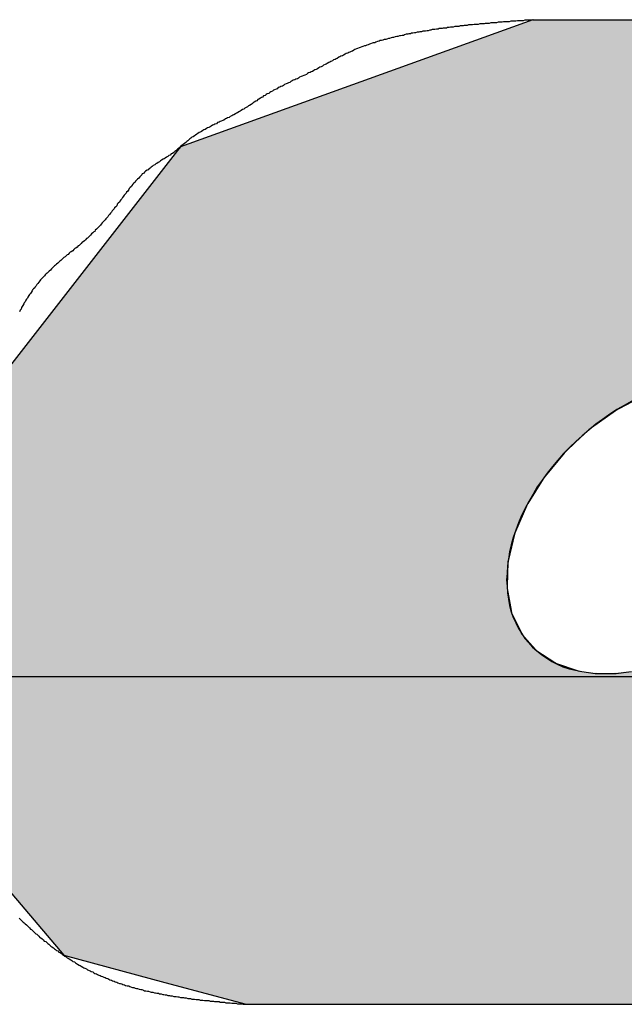
# Model space of a CAD drawing. Extents: x 68 to 761, y 7 to 282.
# Drawn here: x 669 to 670, y 149 to 151 of the extents above; entities that cross this region are included whole.
import ezdxf

# ---------------------------------------------------------------- set-up
doc = ezdxf.new("R2010")
doc.units = 0
doc.linetypes.add('CENTER2', pattern=[28.575, 19.05, -3.175, 3.175, -3.175])
doc.layers.add('ROGO', color=6, linetype='CONTINUOUS')
doc.layers.add('中心線', color=4, linetype='CENTER2')

# ---------------------------------------------------------------- blocks, each defined once
blk = doc.blocks.new('*U13')
at = {"layer": 'ROGO', "color": 4, "linetype": 'CONTINUOUS'}
for p, q in [((670.2526, 150.7947), (669.5778, 150.5516)), ((670.2526, 150.7947), (671.3247, 150.7947)), ((669.5724, 150.5447), (669.2323, 150.1084)), ((669.5778, 150.5516), (669.5724, 150.5447)), ((670.4665, 150.0768), (670.4172, 150.0505)), ((670.4172, 150.0505), (670.4113, 150.0473)), ((670.4106, 150.0468), (670.3646, 150.0137)), ((670.4113, 150.0473), (670.4106, 150.0468)), ((670.3646, 150.0137), (670.3593, 150.0099)), ((670.3593, 150.0099), (670.3336, 149.9858)), ((670.3336, 149.9858), (670.317, 149.9702)), ((670.3123, 149.9658), (670.276, 149.9215)), ((670.317, 149.9702), (670.3123, 149.9658)), ((670.272, 149.9167), (670.2431, 149.8693)), ((670.276, 149.9215), (670.272, 149.9167)), ((670.24, 149.8643), (670.2195, 149.8156)), ((670.2431, 149.8693), (670.24, 149.8643)), ((670.2173, 149.8105), (670.206, 149.7623)), ((670.2195, 149.8156), (670.2173, 149.8105)), ((670.2048, 149.7573), (670.2031, 149.7113)), ((670.206, 149.7623), (670.2048, 149.7573)), ((670.2031, 149.7113), (670.203, 149.7067)), ((670.203, 149.7067), (670.211, 149.6645)), ((670.211, 149.6645), (670.2118, 149.6603)), ((670.2118, 149.6603), (670.2293, 149.6235)), ((670.2293, 149.6235), (670.231, 149.62)), ((670.231, 149.62), (670.2575, 149.5899)), ((670.2575, 149.5899), (670.2599, 149.5871)), ((670.2599, 149.5871), (670.2945, 149.5648)), ((670.2945, 149.5648), (670.2975, 149.5629)), ((670.2975, 149.5629), (670.3393, 149.5492)), ((670.3393, 149.5492), (670.3423, 149.5482)), ((669.2483, 149.1304), (669.3545, 149.0048)), ((669.3545, 149.0048), (669.548, 148.9527)), ((669.548, 148.9527), (669.7037, 148.9109)), ((669.7037, 148.9109), (670.7757, 148.9109))]:
    blk.add_line(p, q, dxfattribs=at)
for points in [[(670.2526, 150.7947), (669.5778, 150.5516), (671.768, 150.5516)], [(670.2526, 150.7947), (670.2526, 150.7947), (671.3247, 150.7947)], [(669.5724, 150.5447), (669.2323, 150.1084), (671.9528, 150.1084)], [(669.5778, 150.5516), (669.5724, 150.5447), (671.7806, 150.5447)], [(669.2319, 150.1079), (669.2247, 150.0987), (670.5304, 150.0987)], [(669.2323, 150.1084), (669.2319, 150.1079), (670.5784, 150.1079)], [(669.2236, 150.0973), (669.2095, 150.0792), (670.473, 150.0792)], [(669.2247, 150.0987), (669.2236, 150.0973), (670.5229, 150.0973)], [(669.2077, 150.0768), (669.1871, 150.0505), (670.4172, 150.0505)], [(669.2095, 150.0792), (669.2077, 150.0768), (670.4665, 150.0768)], [(669.1871, 150.0505), (669.1847, 150.0473), (670.4113, 150.0473)], [(669.1843, 150.0468), (669.1585, 150.0137), (670.3646, 150.0137)], [(669.1847, 150.0473), (669.1843, 150.0468), (670.4106, 150.0468)], [(669.1585, 150.0137), (669.1555, 150.0099), (670.3593, 150.0099)], [(669.1555, 150.0099), (669.1367, 149.9858), (670.3336, 149.9858)], [(669.1367, 149.9858), (669.1363, 149.9702), (670.317, 149.9702)], [(669.1362, 149.9658), (669.1352, 149.9215), (670.276, 149.9215)], [(669.1363, 149.9702), (669.1362, 149.9658), (670.3123, 149.9658)], [(669.135, 149.9167), (669.1339, 149.8693), (670.2431, 149.8693)], [(669.1352, 149.9215), (669.135, 149.9167), (670.272, 149.9167)], [(669.1338, 149.8643), (669.1327, 149.8156), (670.2195, 149.8156)], [(669.1339, 149.8693), (669.1338, 149.8643), (670.24, 149.8643)], [(669.1326, 149.8105), (669.1314, 149.7623), (670.206, 149.7623)], [(669.1327, 149.8156), (669.1326, 149.8105), (670.2173, 149.8105)], [(669.1313, 149.7573), (669.1303, 149.7113), (670.2031, 149.7113)], [(669.1314, 149.7623), (669.1313, 149.7573), (670.2048, 149.7573)], [(669.1303, 149.7113), (669.1301, 149.7067), (670.203, 149.7067)], [(669.1301, 149.7067), (669.1292, 149.6645), (670.211, 149.6645)], [(669.1291, 149.6603), (669.1282, 149.6235), (670.2293, 149.6235)], [(669.1292, 149.6645), (669.1291, 149.6603), (670.2118, 149.6603)], [(669.1281, 149.62), (669.1274, 149.5899), (670.2575, 149.5899)], [(669.1282, 149.6235), (669.1281, 149.62), (670.231, 149.62)], [(669.1274, 149.5871), (669.1268, 149.5648), (670.2945, 149.5648)], [(669.1274, 149.5899), (669.1274, 149.5871), (670.2599, 149.5871)], [(669.1268, 149.5629), (669.1265, 149.5492), (670.3393, 149.5492)], [(669.1268, 149.5648), (669.1268, 149.5629), (670.2975, 149.5629)], [(669.1263, 149.5436), (669.1261, 149.5327), (671.8284, 149.5327)], [(669.1264, 149.5482), (669.1263, 149.5436), (670.3928, 149.5436)], [(669.1265, 149.5492), (669.1264, 149.5482), (670.3423, 149.5482)], [(670.4377, 149.5482), (670.3928, 149.5436), (671.8316, 149.5436)], [(669.1261, 149.5327), (669.1202, 149.2818), (671.6024, 149.2818)], [(669.1202, 149.2818), (669.2483, 149.1304), (671.4661, 149.1304)], [(669.2483, 149.1304), (669.3545, 149.0048), (671.2304, 149.0048)], [(669.3545, 149.0048), (669.548, 148.9527), (671.1329, 148.9527)], [(669.548, 148.9527), (669.7037, 148.9109), (670.7757, 148.9109)], [(669.7037, 148.9109), (669.7037, 148.9109), (670.7757, 148.9109)]]:
    blk.add_solid(points, dxfattribs=at)
at = {"layer": 'ROGO', "color": 4, "linetype": 'CONTINUOUS', "extrusion": (0, 0, -1)}
for points in [[(-670.2526, 150.7947), (-671.3247, 150.7947), (-671.768, 150.5516)], [(-669.5724, 150.5447), (-671.7806, 150.5447), (-671.9528, 150.1084)], [(-669.5778, 150.5516), (-671.768, 150.5516), (-671.7806, 150.5447)], [(-669.2319, 150.1079), (-670.5784, 150.1079), (-670.5304, 150.0987)], [(-669.2323, 150.1084), (-670.6311, 150.1084), (-670.5784, 150.1079)], [(-669.2236, 150.0973), (-670.5229, 150.0973), (-670.473, 150.0792)], [(-669.2247, 150.0987), (-670.5304, 150.0987), (-670.5229, 150.0973)], [(-669.2077, 150.0768), (-670.4665, 150.0768), (-670.4172, 150.0505)], [(-669.2095, 150.0792), (-670.473, 150.0792), (-670.4665, 150.0768)], [(-669.1871, 150.0505), (-670.4172, 150.0505), (-670.4113, 150.0473)], [(-669.1843, 150.0468), (-670.4106, 150.0468), (-670.3646, 150.0137)], [(-669.1847, 150.0473), (-670.4113, 150.0473), (-670.4106, 150.0468)], [(-669.1585, 150.0137), (-670.3646, 150.0137), (-670.3593, 150.0099)], [(-669.1555, 150.0099), (-670.3593, 150.0099), (-670.3336, 149.9858)], [(-669.1367, 149.9858), (-670.3336, 149.9858), (-670.317, 149.9702)], [(-669.1362, 149.9658), (-670.3123, 149.9658), (-670.276, 149.9215)], [(-669.1363, 149.9702), (-670.317, 149.9702), (-670.3123, 149.9658)], [(-669.135, 149.9167), (-670.272, 149.9167), (-670.2431, 149.8693)], [(-669.1352, 149.9215), (-670.276, 149.9215), (-670.272, 149.9167)], [(-669.1338, 149.8643), (-670.24, 149.8643), (-670.2195, 149.8156)], [(-669.1339, 149.8693), (-670.2431, 149.8693), (-670.24, 149.8643)], [(-669.1326, 149.8105), (-670.2173, 149.8105), (-670.206, 149.7623)], [(-669.1327, 149.8156), (-670.2195, 149.8156), (-670.2173, 149.8105)], [(-669.1313, 149.7573), (-670.2048, 149.7573), (-670.2031, 149.7113)], [(-669.1314, 149.7623), (-670.206, 149.7623), (-670.2048, 149.7573)], [(-669.1303, 149.7113), (-670.2031, 149.7113), (-670.203, 149.7067)], [(-669.1301, 149.7067), (-670.203, 149.7067), (-670.211, 149.6645)], [(-669.1291, 149.6603), (-670.2118, 149.6603), (-670.2293, 149.6235)], [(-669.1292, 149.6645), (-670.211, 149.6645), (-670.2118, 149.6603)], [(-669.1281, 149.62), (-670.231, 149.62), (-670.2575, 149.5899)], [(-669.1282, 149.6235), (-670.2293, 149.6235), (-670.231, 149.62)], [(-669.1274, 149.5899), (-670.2575, 149.5899), (-670.2599, 149.5871)], [(-669.1274, 149.5871), (-670.2599, 149.5871), (-670.2945, 149.5648)], [(-669.1268, 149.5648), (-670.2945, 149.5648), (-670.2975, 149.5629)], [(-669.1268, 149.5629), (-670.2975, 149.5629), (-670.3393, 149.5492)], [(-669.1263, 149.5436), (-671.8316, 149.5436), (-671.8284, 149.5327)], [(-669.1264, 149.5482), (-670.3423, 149.5482), (-670.3928, 149.5436)], [(-669.1265, 149.5492), (-670.3393, 149.5492), (-670.3423, 149.5482)], [(-669.1261, 149.5327), (-671.8284, 149.5327), (-671.6024, 149.2818)], [(-669.1202, 149.2818), (-671.6024, 149.2818), (-671.4661, 149.1304)], [(-669.2483, 149.1304), (-671.4661, 149.1304), (-671.2304, 149.0048)], [(-669.3545, 149.0048), (-671.2304, 149.0048), (-671.1329, 148.9527)], [(-669.548, 148.9527), (-671.1329, 148.9527), (-670.7757, 148.9109)]]:
    blk.add_solid(points, dxfattribs=at)

msp = doc.modelspace()

# ---------------------------------------------------------------- linework, layer by layer
at = {"layer": 'ROGO', "color": 4}
for p, q in [((670.2526, 150.7947), (671.3247, 150.7947)), ((669.7037, 148.9109), (670.7757, 148.9109))]:
    msp.add_line(p, q, dxfattribs=at)
for points in [[(670.253, 150.795, 0), (670.25, 150.794, 0), (670.247, 150.794, 0), (670.245, 150.794, 0), (670.242, 150.794, 0), (670.239, 150.794, 0), (670.237, 150.794, 0), (670.234, 150.793, 0), (670.231, 150.793, 0), (670.228, 150.793, 0), (670.226, 150.793, 0), (670.223, 150.793, 0), (670.22, 150.792, 0), (670.218, 150.792, 0), (670.215, 150.792, 0), (670.212, 150.792, 0), (670.21, 150.792, 0), (670.207, 150.791, 0), (670.204, 150.791, 0), (670.202, 150.791, 0), (670.199, 150.791, 0), (670.196, 150.791, 0), (670.194, 150.79, 0), (670.191, 150.79, 0), (670.188, 150.79, 0), (670.186, 150.79, 0), (670.183, 150.789, 0), (670.18, 150.789, 0), (670.178, 150.789, 0), (670.175, 150.789, 0), (670.172, 150.789, 0), (670.169, 150.788, 0), (670.167, 150.788, 0), (670.164, 150.788, 0), (670.161, 150.788, 0), (670.159, 150.787, 0), (670.156, 150.787, 0), (670.153, 150.787, 0), (670.151, 150.787, 0), (670.148, 150.786, 0), (670.145, 150.786, 0), (670.143, 150.786, 0), (670.14, 150.786, 0), (670.137, 150.785, 0), (670.135, 150.785, 0), (670.132, 150.785, 0), (670.129, 150.785, 0), (670.127, 150.784, 0), (670.124, 150.784, 0), (670.121, 150.784, 0), (670.119, 150.783, 0), (670.116, 150.783, 0), (670.113, 150.783, 0), (670.111, 150.782, 0), (670.108, 150.782, 0), (670.105, 150.782, 0), (670.103, 150.782, 0), (670.1, 150.781, 0), (670.097, 150.781, 0), (670.095, 150.781, 0), (670.092, 150.78, 0), (670.089, 150.78, 0), (670.087, 150.779, 0), (670.084, 150.779, 0), (670.081, 150.779, 0), (670.079, 150.778, 0), (670.076, 150.778, 0), (670.073, 150.778, 0), (670.071, 150.777, 0), (670.068, 150.777, 0), (670.065, 150.776, 0), (670.063, 150.776, 0), (670.06, 150.776, 0), (670.057, 150.775, 0), (670.055, 150.775, 0), (670.052, 150.774, 0), (670.05, 150.774, 0), (670.047, 150.773, 0), (670.044, 150.773, 0), (670.042, 150.773, 0), (670.039, 150.772, 0), (670.036, 150.772, 0), (670.034, 150.771, 0), (670.031, 150.771, 0), (670.028, 150.77, 0), (670.026, 150.77, 0), (670.023, 150.769, 0), (670.02, 150.769, 0), (670.018, 150.768, 0), (670.015, 150.768, 0), (670.013, 150.767, 0), (670.01, 150.767, 0), (670.007, 150.766, 0), (670.005, 150.765, 0), (670.002, 150.765, 0), (669.999, 150.764, 0), (669.997, 150.764, 0), (669.994, 150.763, 0), (669.992, 150.763, 0), (669.989, 150.762, 0), (669.986, 150.761, 0), (669.984, 150.761, 0), (669.981, 150.76, 0), (669.978, 150.759, 0), (669.976, 150.759, 0), (669.973, 150.758, 0), (669.971, 150.757, 0), (669.968, 150.757, 0), (669.965, 150.756, 0), (669.963, 150.755, 0), (669.96, 150.755, 0), (669.958, 150.754, 0), (669.955, 150.753, 0), (669.952, 150.752, 0), (669.95, 150.751, 0), (669.947, 150.751, 0), (669.945, 150.75, 0), (669.942, 150.749, 0), (669.94, 150.748, 0), (669.937, 150.747, 0), (669.935, 150.746, 0), (669.932, 150.745, 0), (669.93, 150.745, 0), (669.927, 150.744, 0), (669.925, 150.743, 0), (669.922, 150.742, 0), (669.92, 150.741, 0), (669.917, 150.74, 0), (669.915, 150.739, 0), (669.912, 150.738, 0), (669.91, 150.737, 0), (669.907, 150.735, 0), (669.905, 150.734, 0), (669.902, 150.733, 0), (669.9, 150.732, 0), (669.898, 150.731, 0), (669.895, 150.73, 0), (669.893, 150.729, 0), (669.89, 150.727, 0), (669.888, 150.726, 0), (669.885, 150.725, 0), (669.883, 150.724, 0), (669.881, 150.723, 0), (669.878, 150.721, 0), (669.876, 150.72, 0), (669.874, 150.719, 0), (669.871, 150.718, 0), (669.869, 150.716, 0), (669.866, 150.715, 0), (669.864, 150.714, 0), (669.862, 150.713, 0), (669.859, 150.711, 0), (669.857, 150.71, 0), (669.855, 150.709, 0), (669.852, 150.708, 0), (669.85, 150.706, 0), (669.847, 150.705, 0), (669.845, 150.704, 0), (669.843, 150.703, 0), (669.84, 150.701, 0), (669.838, 150.7, 0), (669.835, 150.699, 0), (669.833, 150.698, 0), (669.831, 150.696, 0), (669.828, 150.695, 0), (669.826, 150.694, 0), (669.823, 150.693, 0), (669.821, 150.692, 0), (669.819, 150.69, 0), (669.816, 150.689, 0), (669.814, 150.688, 0), (669.811, 150.687, 0), (669.809, 150.686, 0), (669.806, 150.685, 0), (669.804, 150.683, 0), (669.802, 150.682, 0), (669.799, 150.681, 0), (669.797, 150.68, 0), (669.794, 150.679, 0), (669.792, 150.678, 0), (669.789, 150.677, 0), (669.787, 150.675, 0), (669.785, 150.674, 0), (669.782, 150.673, 0), (669.78, 150.672, 0), (669.777, 150.671, 0), (669.775, 150.669, 0), (669.773, 150.668, 0), (669.77, 150.667, 0), (669.768, 150.666, 0), (669.765, 150.665, 0), (669.763, 150.663, 0), (669.761, 150.662, 0), (669.758, 150.661, 0), (669.756, 150.66, 0), (669.754, 150.658, 0), (669.751, 150.657, 0), (669.749, 150.656, 0), (669.747, 150.654, 0), (669.744, 150.653, 0), (669.742, 150.652, 0), (669.74, 150.65, 0), (669.737, 150.649, 0), (669.735, 150.647, 0), (669.733, 150.646, 0), (669.731, 150.645, 0), (669.728, 150.643, 0), (669.726, 150.642, 0), (669.724, 150.64, 0), (669.722, 150.639, 0), (669.719, 150.637, 0), (669.717, 150.636, 0), (669.715, 150.634, 0), (669.713, 150.633, 0), (669.71, 150.631, 0), (669.708, 150.63, 0), (669.706, 150.628, 0), (669.704, 150.627, 0), (669.701, 150.626, 0), (669.699, 150.624, 0), (669.697, 150.623, 0), (669.694, 150.621, 0), (669.692, 150.62, 0), (669.69, 150.619, 0), (669.687, 150.617, 0), (669.685, 150.616, 0), (669.683, 150.615, 0), (669.68, 150.613, 0), (669.678, 150.612, 0), (669.676, 150.611, 0), (669.673, 150.61, 0), (669.671, 150.608, 0), (669.668, 150.607, 0), (669.666, 150.606, 0), (669.664, 150.605, 0), (669.661, 150.603, 0), (669.659, 150.602, 0), (669.656, 150.601, 0), (669.654, 150.6, 0), (669.652, 150.599, 0), (669.649, 150.598, 0), (669.647, 150.596, 0), (669.644, 150.595, 0), (669.642, 150.594, 0), (669.639, 150.593, 0), (669.637, 150.591, 0), (669.635, 150.59, 0), (669.632, 150.589, 0), (669.63, 150.588, 0), (669.628, 150.587, 0), (669.625, 150.585, 0), (669.623, 150.584, 0), (669.621, 150.583, 0), (669.618, 150.581, 0), (669.616, 150.58, 0), (669.614, 150.579, 0), (669.611, 150.577, 0), (669.609, 150.576, 0), (669.607, 150.574, 0), (669.605, 150.573, 0), (669.602, 150.571, 0), (669.6, 150.57, 0), (669.598, 150.568, 0), (669.596, 150.567, 0), (669.594, 150.565, 0), (669.592, 150.563, 0), (669.59, 150.562, 0), (669.588, 150.56, 0), (669.586, 150.558, 0), (669.583, 150.556, 0), (669.581, 150.555, 0), (669.579, 150.553, 0), (669.577, 150.551, 0), (669.575, 150.549, 0), (669.573, 150.548, 0), (669.571, 150.546, 0), (669.569, 150.544, 0), (669.567, 150.543, 0), (669.565, 150.541, 0), (669.563, 150.539, 0), (669.56, 150.538, 0), (669.558, 150.536, 0), (669.556, 150.535, 0), (669.554, 150.533, 0), (669.551, 150.532, 0), (669.549, 150.53, 0), (669.547, 150.529, 0), (669.545, 150.528, 0), (669.542, 150.526, 0), (669.54, 150.525, 0), (669.538, 150.523, 0), (669.535, 150.522, 0), (669.533, 150.52, 0), (669.531, 150.519, 0), (669.529, 150.517, 0), (669.526, 150.516, 0), (669.524, 150.514, 0), (669.522, 150.513, 0), (669.52, 150.511, 0), (669.518, 150.51, 0), (669.516, 150.508, 0), (669.514, 150.507, 0), (669.511, 150.505, 0), (669.509, 150.503, 0), (669.507, 150.501, 0), (669.505, 150.5, 0), (669.504, 150.498, 0), (669.502, 150.496, 0), (669.5, 150.494, 0), (669.498, 150.492, 0), (669.496, 150.49, 0), (669.494, 150.488, 0), (669.492, 150.486, 0), (669.491, 150.484, 0), (669.489, 150.482, 0), (669.487, 150.48, 0), (669.485, 150.478, 0), (669.484, 150.476, 0), (669.482, 150.474, 0), (669.48, 150.472, 0), (669.479, 150.47, 0), (669.477, 150.467, 0), (669.475, 150.465, 0), (669.474, 150.463, 0), (669.472, 150.461, 0), (669.47, 150.459, 0), (669.469, 150.457, 0), (669.467, 150.455, 0), (669.466, 150.452, 0), (669.464, 150.45, 0), (669.462, 150.448, 0), (669.461, 150.446, 0), (669.459, 150.444, 0), (669.457, 150.442, 0), (669.456, 150.439, 0), (669.454, 150.437, 0), (669.452, 150.435, 0), (669.451, 150.433, 0), (669.449, 150.431, 0), (669.447, 150.429, 0), (669.446, 150.427, 0), (669.444, 150.425, 0), (669.442, 150.422, 0), (669.44, 150.42, 0), (669.439, 150.418, 0), (669.437, 150.416, 0), (669.435, 150.414, 0), (669.434, 150.412, 0), (669.432, 150.41, 0), (669.43, 150.408, 0), (669.428, 150.406, 0), (669.426, 150.404, 0), (669.425, 150.402, 0), (669.423, 150.4, 0), (669.421, 150.398, 0), (669.419, 150.396, 0), (669.417, 150.394, 0), (669.415, 150.392, 0), (669.414, 150.39, 0), (669.412, 150.389, 0), (669.41, 150.387, 0), (669.408, 150.385, 0), (669.406, 150.383, 0), (669.404, 150.381, 0), (669.402, 150.379, 0), (669.4, 150.377, 0), (669.398, 150.376, 0), (669.396, 150.374, 0), (669.394, 150.372, 0), (669.392, 150.37, 0), (669.39, 150.369, 0), (669.388, 150.367, 0), (669.386, 150.365, 0), (669.384, 150.363, 0), (669.382, 150.362, 0), (669.38, 150.36, 0), (669.378, 150.358, 0), (669.376, 150.357, 0), (669.374, 150.355, 0), (669.372, 150.353, 0), (669.369, 150.351, 0), (669.367, 150.35, 0), (669.365, 150.348, 0), (669.363, 150.346, 0), (669.361, 150.345, 0), (669.359, 150.343, 0), (669.357, 150.341, 0), (669.355, 150.34, 0), (669.353, 150.338, 0), (669.351, 150.336, 0), (669.349, 150.334, 0), (669.347, 150.333, 0), (669.345, 150.331, 0), (669.343, 150.329, 0), (669.341, 150.327, 0), (669.339, 150.325, 0), (669.337, 150.324, 0), (669.335, 150.322, 0), (669.333, 150.32, 0), (669.331, 150.318, 0), (669.329, 150.316, 0), (669.327, 150.314, 0), (669.325, 150.312, 0), (669.323, 150.31, 0), (669.321, 150.309, 0), (669.319, 150.307, 0), (669.318, 150.305, 0), (669.316, 150.303, 0), (669.314, 150.301, 0), (669.312, 150.299, 0), (669.31, 150.297, 0), (669.309, 150.295, 0), (669.307, 150.293, 0), (669.305, 150.29, 0), (669.303, 150.288, 0), (669.302, 150.286, 0), (669.3, 150.284, 0), (669.299, 150.282, 0), (669.297, 150.28, 0), (669.295, 150.278, 0), (669.294, 150.276, 0), (669.292, 150.273, 0), (669.291, 150.271, 0), (669.289, 150.269, 0), (669.288, 150.267, 0), (669.286, 150.264, 0), (669.285, 150.262, 0), (669.283, 150.26, 0), (669.282, 150.258, 0), (669.281, 150.255, 0), (669.279, 150.253, 0), (669.278, 150.251, 0), (669.276, 150.248, 0), (669.275, 150.246, 0), (669.274, 150.244, 0), (669.273, 150.241, 0), (669.271, 150.239, 0), (669.27, 150.236, 0)], [(670.442, 150.065, 0), (670.427, 150.057, 0), (670.413, 150.049, 0), (670.4, 150.04, 0), (670.386, 150.03, 0), (670.373, 150.021, 0), (670.36, 150.01, 0), (670.347, 149.999, 0), (670.335, 149.988, 0), (670.323, 149.977, 0), (670.311, 149.965, 0), (670.3, 149.952, 0), (670.29, 149.94, 0), (670.28, 149.927, 0), (670.27, 149.914, 0), (670.261, 149.901, 0), (670.253, 149.887, 0), (670.245, 149.873, 0), (670.238, 149.86, 0), (670.231, 149.846, 0), (670.225, 149.832, 0), (670.22, 149.818, 0), (670.215, 149.804, 0), (670.211, 149.79, 0), (670.208, 149.777, 0), (670.206, 149.763, 0), (670.204, 149.75, 0), (670.203, 149.736, 0), (670.202, 149.723, 0), (670.203, 149.711, 0), (670.204, 149.698, 0), (670.206, 149.686, 0), (670.208, 149.674, 0), (670.211, 149.662, 0), (670.215, 149.651, 0), (670.22, 149.641, 0), (670.225, 149.63, 0), (670.231, 149.621, 0), (670.237, 149.611, 0), (670.244, 149.603, 0), (670.252, 149.594, 0), (670.26, 149.587, 0), (670.269, 149.58, 0), (670.279, 149.573, 0), (670.289, 149.567, 0), (670.299, 149.562, 0), (670.31, 149.557, 0), (670.322, 149.553, 0), (670.334, 149.55, 0), (670.346, 149.548, 0), (670.359, 149.546, 0), (670.372, 149.544, 0), (670.385, 149.544, 0), (670.399, 149.544, 0), (670.412, 149.544, 0), (670.426, 149.546, 0), (670.441, 149.548, 0)], [(669.269, 149.076, 0), (669.271, 149.074, 0), (669.273, 149.072, 0), (669.275, 149.07, 0), (669.277, 149.068, 0), (669.279, 149.067, 0), (669.281, 149.065, 0), (669.283, 149.063, 0), (669.285, 149.061, 0), (669.287, 149.059, 0), (669.289, 149.057, 0), (669.291, 149.055, 0), (669.293, 149.054, 0), (669.295, 149.052, 0), (669.297, 149.05, 0), (669.299, 149.048, 0), (669.301, 149.046, 0), (669.303, 149.045, 0), (669.305, 149.043, 0), (669.307, 149.041, 0), (669.309, 149.039, 0), (669.311, 149.038, 0), (669.313, 149.036, 0), (669.315, 149.034, 0), (669.317, 149.032, 0), (669.32, 149.031, 0), (669.322, 149.029, 0), (669.324, 149.027, 0), (669.326, 149.026, 0), (669.328, 149.024, 0), (669.33, 149.022, 0), (669.332, 149.021, 0), (669.335, 149.019, 0), (669.337, 149.017, 0), (669.339, 149.016, 0), (669.341, 149.014, 0), (669.343, 149.013, 0), (669.345, 149.011, 0), (669.348, 149.01, 0), (669.35, 149.008, 0), (669.352, 149.006, 0), (669.354, 149.005, 0), (669.356, 149.003, 0), (669.359, 149.002, 0), (669.361, 149, 0), (669.363, 148.999, 0), (669.365, 148.998, 0), (669.368, 148.996, 0), (669.37, 148.995, 0), (669.372, 148.993, 0), (669.375, 148.992, 0), (669.377, 148.99, 0), (669.379, 148.989, 0), (669.381, 148.988, 0), (669.384, 148.986, 0), (669.386, 148.985, 0), (669.388, 148.984, 0), (669.391, 148.982, 0), (669.393, 148.981, 0), (669.395, 148.98, 0), (669.398, 148.979, 0), (669.4, 148.977, 0), (669.402, 148.976, 0), (669.405, 148.975, 0), (669.407, 148.974, 0), (669.41, 148.973, 0), (669.412, 148.971, 0), (669.414, 148.97, 0), (669.417, 148.969, 0), (669.419, 148.968, 0), (669.422, 148.967, 0), (669.424, 148.966, 0), (669.426, 148.965, 0), (669.429, 148.964, 0), (669.431, 148.963, 0), (669.434, 148.962, 0), (669.436, 148.961, 0), (669.439, 148.96, 0), (669.441, 148.959, 0), (669.443, 148.958, 0), (669.446, 148.957, 0), (669.448, 148.956, 0), (669.451, 148.955, 0), (669.453, 148.954, 0), (669.456, 148.953, 0), (669.458, 148.952, 0), (669.461, 148.951, 0), (669.463, 148.951, 0), (669.466, 148.95, 0), (669.468, 148.949, 0), (669.471, 148.948, 0), (669.473, 148.947, 0), (669.476, 148.946, 0), (669.479, 148.946, 0), (669.481, 148.945, 0), (669.484, 148.944, 0), (669.486, 148.943, 0), (669.489, 148.943, 0), (669.491, 148.942, 0), (669.494, 148.941, 0), (669.496, 148.941, 0), (669.499, 148.94, 0), (669.502, 148.939, 0), (669.504, 148.939, 0), (669.507, 148.938, 0), (669.509, 148.937, 0), (669.512, 148.937, 0), (669.515, 148.936, 0), (669.517, 148.936, 0), (669.52, 148.935, 0), (669.522, 148.934, 0), (669.525, 148.934, 0), (669.528, 148.933, 0), (669.53, 148.933, 0), (669.533, 148.932, 0), (669.536, 148.932, 0), (669.538, 148.931, 0), (669.541, 148.931, 0), (669.544, 148.93, 0), (669.546, 148.93, 0), (669.549, 148.929, 0), (669.551, 148.929, 0), (669.554, 148.928, 0), (669.557, 148.928, 0), (669.559, 148.927, 0), (669.562, 148.927, 0), (669.565, 148.926, 0), (669.567, 148.926, 0), (669.57, 148.926, 0), (669.573, 148.925, 0), (669.575, 148.925, 0), (669.578, 148.924, 0), (669.581, 148.924, 0), (669.584, 148.924, 0), (669.586, 148.923, 0), (669.589, 148.923, 0), (669.592, 148.922, 0), (669.594, 148.922, 0), (669.597, 148.922, 0), (669.6, 148.921, 0), (669.602, 148.921, 0), (669.605, 148.921, 0), (669.608, 148.92, 0), (669.611, 148.92, 0), (669.613, 148.92, 0), (669.616, 148.919, 0), (669.619, 148.919, 0), (669.621, 148.919, 0), (669.624, 148.918, 0), (669.627, 148.918, 0), (669.63, 148.918, 0), (669.632, 148.918, 0), (669.635, 148.917, 0), (669.638, 148.917, 0), (669.641, 148.917, 0), (669.643, 148.916, 0), (669.646, 148.916, 0), (669.649, 148.916, 0), (669.652, 148.916, 0), (669.654, 148.915, 0), (669.657, 148.915, 0), (669.66, 148.915, 0), (669.662, 148.915, 0), (669.665, 148.914, 0), (669.668, 148.914, 0), (669.671, 148.914, 0), (669.673, 148.914, 0), (669.676, 148.913, 0), (669.679, 148.913, 0), (669.682, 148.913, 0), (669.684, 148.913, 0), (669.687, 148.912, 0), (669.69, 148.912, 0), (669.693, 148.912, 0), (669.695, 148.912, 0), (669.698, 148.911, 0), (669.701, 148.911, 0), (669.704, 148.911, 0)]]:
    msp.add_polyline3d(points, dxfattribs=at)
at = {"layer": '中心線'}
msp.add_line((93.9879, 149.5379), (728.4688, 149.5379), dxfattribs=at)

# ---------------------------------------------------------------- block references
at = {"layer": 'ROGO', "color": 4, "linetype": 'CONTINUOUS'}
msp.add_blockref('*U13', (0, 0), dxfattribs=at)

doc.saveas('drawing.dxf')
